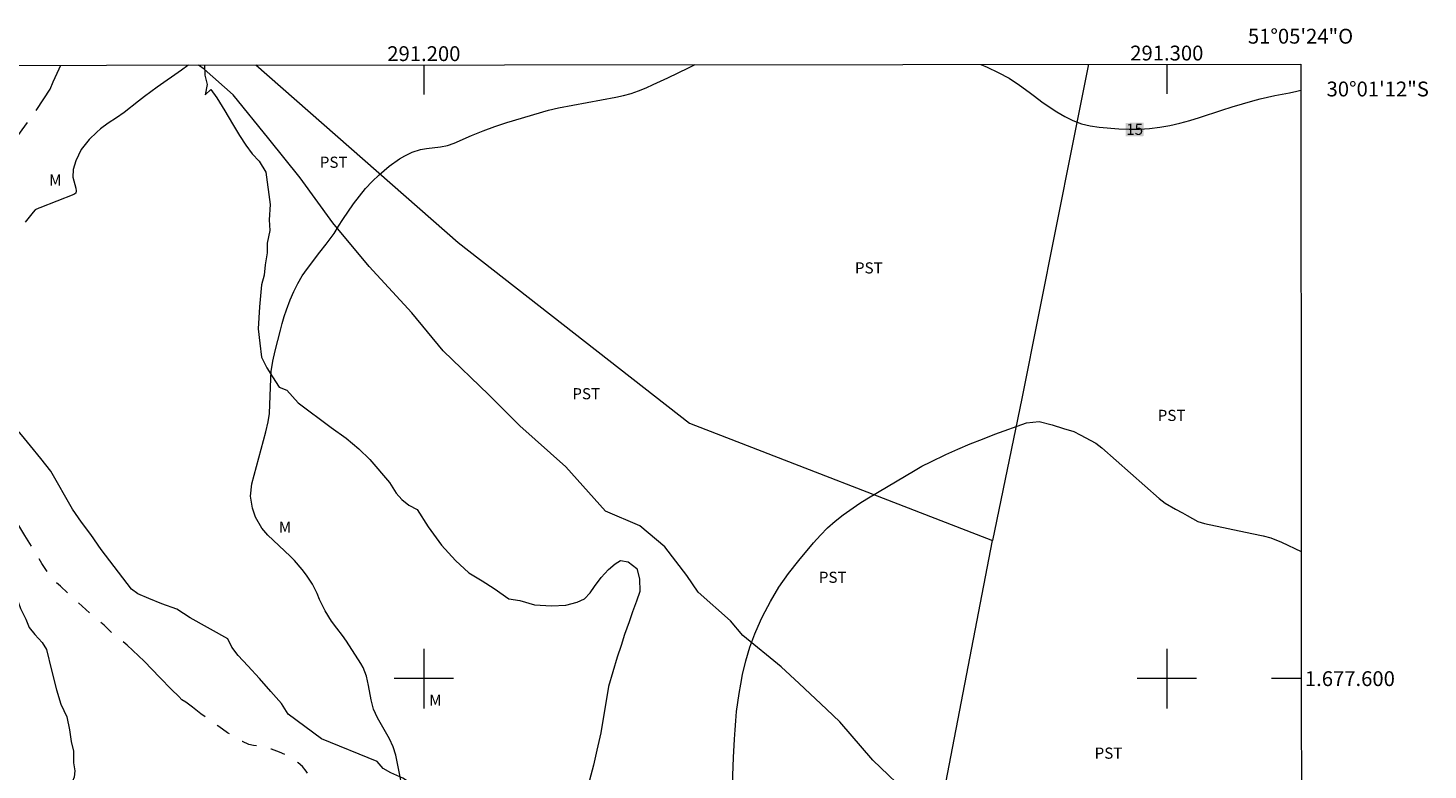
# Model space of a CAD drawing. Units: metres. Extents: x 290819 to 291335, y 1677123 to 1677688.
# Drawn here: x 291147 to 291335, y 1677588 to 1677688 of the extents above; entities that cross this region are included whole.
import ezdxf
from ezdxf.enums import TextEntityAlignment as Align

# ---------------------------------------------------------------- set-up
doc = ezdxf.new("R2010")
doc.units = ezdxf.units.M
doc.header["$MEASUREMENT"] = 0
doc.linetypes.add('Intermitente', pattern=[48, 15, -2, 2, -2, 2, -2, 2, -2, 2, -2, 15])
for name, color, linetype, lineweight in [('Articulacao', 7, 'Continuous', 18), ('Cerca', 8, 'Cerca', 20), ('Coordenadas', 7, 'Continuous', 9), ('Malha_Coordenadas', 7, 'Continuous', 15), ('Rio_Intermitente', 5, 'Intermitente', 9), ('Topon_Curvas_Mestras_Masc', 255, 'Continuous', 9)]:
    doc.layers.add(name, color=color, linetype=linetype, lineweight=lineweight)
for name, color, linetype, lineweight, true_color in [('Curvas_Intermediarias', 7, 'Continuous', 9, 0x783c14), ('Curvas_Mestras', 7, 'Continuous', 20, 0x783c14), ('Topon_Cultura', 7, 'Continuous', 9, 0x00ff33), ('Topon_Curvas_Mestras', 7, 'Continuous', 9, 0x783c14), ('Topon_Vegetacao', 7, 'Continuous', 9, 0x00ff33), ('Vegetacao', 7, 'Orla8', 9, 0x00ff33)]:
    doc.layers.add(name, color=color, linetype=linetype, lineweight=lineweight, true_color=true_color)
doc.styles.add('Arial', font='arial.ttf', dxfattribs={"height": 1.5})
doc.styles.get("Standard").update_dxf_attribs({"font": 'arial.ttf'})
doc.linetypes.add('Cerca', pattern='A,10,0,["X",Standard,S=1,R=0,X=0,Y=-0.5],0.1', length=10.1)
doc.linetypes.add('Orla8', pattern='A,6,-0.5,["V",Standard,S=1,R=0,X=-0.5,Y=-1],-0.5,6,-0.5,["V",Standard,S=1,R=0,X=-0.5,Y=-1],-0.5', length=14)

msp = doc.modelspace()

# ---------------------------------------------------------------- linework, layer by layer
at = {"layer": 'Articulacao', "flags": 128}
msp.add_lwpolyline([(290835.69, 1677682.36), (291318.02, 1677682.75), (291318.45, 1677128.49), (290836.15, 1677128.1), (290835.69, 1677682.36)], close=True, dxfattribs=at)
at = {"layer": 'Cerca', "flags": 128}
for points in [[(291313.72, 1677537.23), (291311.97, 1677539.7), (291309.02, 1677542.9), (291306.35, 1677545.16), (291304.7, 1677546.5), (291299.45, 1677552.11), (291290.96, 1677558.32), (291289.04, 1677559.79), (291284.04, 1677563.44), (291282.31, 1677565.16), (291279.44, 1677568.93), (291275.04, 1677574.84), (291273.47, 1677575.93), (291270.42, 1677578.6), (291269.44, 1677579.6), (291268.79, 1677580.46), (291265.7, 1677584), (291260.41, 1677589.02), (291256.01, 1677594.17), (291254.19, 1677595.88), (291250.51, 1677599.34), (291248.11, 1677601.59), (291242.93, 1677605.81), (291241.26, 1677607.78), (291236.9, 1677611.66), (291235.41, 1677613.88), (291232.42, 1677617.75), (291229.05, 1677620.58), (291224.46, 1677622.56), (291219.13, 1677628.52), (291212.93, 1677634.04), (291208.76, 1677638.24), (291202.59, 1677644.16), (291198.38, 1677649.26), (291192.66, 1677655.49), (291187.73, 1677661.36), (291183.36, 1677667.44), (291179.14, 1677672.67), (291174.33, 1677678.63), (291170.43, 1677682.07), (291169.68, 1677682.63)], [(291177.37, 1677682.64), (291204.62, 1677658.74), (291235.75, 1677634.4), (291276.54, 1677618.61)], [(291289.47, 1677682.73), (291287.34, 1677672.18), (291280.49, 1677637.74), (291276.54, 1677618.61)], [(291269.07, 1677579.92), (291276.54, 1677618.61)]]:
    msp.add_lwpolyline(points, dxfattribs=at)
at = {"layer": 'Curvas_Intermediarias', "flags": 128}
for points, elevation in [([(291168.35, 1677682.63), (291168.25, 1677682.55), (291167.38, 1677681.92), (291164.09, 1677679.64), (291163.25, 1677679.03), (291162.41, 1677678.41), (291161.6, 1677677.78), (291159.68, 1677676.24), (291158.61, 1677675.5), (291157.5, 1677674.81), (291156.47, 1677674.02), (291155.99, 1677673.58), (291154.96, 1677672.6), (291153.88, 1677671.26), (291153.14, 1677669.71), (291152.79, 1677668.54), (291152.77, 1677667.55), (291153.14, 1677666.05), (291153.2, 1677665.69), (291153.14, 1677665.39), (291152.9, 1677665.19), (291148.29, 1677663.42), (291148.17, 1677663.37), (291147.7, 1677663.11), (291147.41, 1677662.83), (291146.33, 1677661.49)], 14), ([(291241.4, 1677582.13), (291241.68, 1677589.37), (291241.8, 1677591.85), (291241.88, 1677593.09), (291241.97, 1677594.33), (291242.09, 1677595.56), (291242.24, 1677596.8), (291242.43, 1677598.02), (291242.65, 1677599.24), (291242.91, 1677600.56), (291243.35, 1677602.41), (291243.88, 1677604.24), (291244.54, 1677606.02), (291245.3, 1677607.77), (291245.6, 1677608.39), (291246.65, 1677610.38), (291247.79, 1677612.32), (291249.08, 1677614.15), (291250.46, 1677615.93), (291252.45, 1677618.3), (291253.37, 1677619.32), (291254.34, 1677620.29), (291255.37, 1677621.19), (291256.45, 1677622.05), (291257.79, 1677623.02), (291258.7, 1677623.64), (291259.63, 1677624.22), (291262.48, 1677625.9), (291265.89, 1677627.95), (291267.04, 1677628.6), (291268.22, 1677629.21), (291270.24, 1677630.17), (291271.87, 1677630.9), (291273.51, 1677631.61), (291275.17, 1677632.27), (291276.83, 1677632.9), (291281.12, 1677634.47), (291282.84, 1677634.64), (291284.55, 1677634.18), (291286.08, 1677633.67), (291287.47, 1677633.26), (291288.35, 1677632.85), (291290.45, 1677631.7), (291291.26, 1677631.06), (291298.96, 1677624.26), (291299.78, 1677623.61), (291301.17, 1677622.84), (291302.09, 1677622.35), (291302.76, 1677621.95), (291304.18, 1677621.17), (291305.08, 1677620.9), (291311.42, 1677619.56), (291312.97, 1677619.22), (291313.99, 1677618.96), (291315.45, 1677618.38), (291318.07, 1677617.1)], 16)]:
    msp.add_lwpolyline(points, dxfattribs=dict(at, elevation=elevation))
at = {"layer": 'Curvas_Mestras', "elevation": 15, "flags": 128}
for points in [[(291197.54, 1677583.14), (291196.22, 1677589.69), (291195.89, 1677590.83), (291195.37, 1677591.91), (291193.74, 1677594.73), (291193.21, 1677595.91), (291192.89, 1677597.16), (291192.57, 1677599.08), (291192.29, 1677600.33), (291191.82, 1677601.49), (291191.51, 1677602.05), (291189.6, 1677605.05), (291189.06, 1677605.82), (291188.27, 1677606.79), (291187.56, 1677607.75), (291186.71, 1677609.13), (291185.96, 1677610.64), (291185.62, 1677611.45), (291185, 1677612.73), (291184.22, 1677613.93), (291183.63, 1677614.71), (291182.57, 1677615.91), (291182.01, 1677616.48), (291179, 1677619.34), (291178.17, 1677620.28), (291177.34, 1677621.73), (291176.93, 1677622.95), (291176.66, 1677624.58), (291176.86, 1677626.22), (291178.73, 1677633.23), (291179.06, 1677634.57), (291179.22, 1677635.7), (291179.39, 1677640.42), (291179.46, 1677641.35), (291179.67, 1677642.73), (291179.98, 1677644.13), (291180.69, 1677646.91), (291180.93, 1677647.83), (291181.2, 1677648.75), (291181.5, 1677649.65), (291182.01, 1677651.03), (291182.48, 1677652.14), (291183.02, 1677653.22), (291183.64, 1677654.25), (291184.32, 1677655.24), (291185.99, 1677657.45), (291186.84, 1677658.51), (291187.94, 1677659.93), (291188.52, 1677660.94), (291189.09, 1677661.85), (291190.53, 1677663.93), (291191.32, 1677664.98), (291192.15, 1677665.98), (291193.05, 1677666.93), (291194, 1677667.84), (291195.34, 1677669), (291196.72, 1677669.98), (291197.45, 1677670.41), (291198.44, 1677670.91), (291199.55, 1677671.27), (291200.36, 1677671.4), (291202.24, 1677671.62), (291203.17, 1677671.8), (291204.06, 1677672.12), (291206.4, 1677673.13), (291207.97, 1677673.77), (291209.56, 1677674.37), (291211.18, 1677674.88), (291216.79, 1677676.53), (291218.12, 1677676.85), (291225.84, 1677678.29), (291226.88, 1677678.53), (291227.91, 1677678.8), (291228.91, 1677679.15), (291229.9, 1677679.55), (291230.88, 1677679.99), (291232.82, 1677680.89), (291235.61, 1677682.26), (291236.53, 1677682.68), (291236.53, 1677682.68)], [(291274.95, 1677682.72), (291274.95, 1677682.72), (291275.8, 1677682.35), (291277.3, 1677681.63), (291278.76, 1677680.84), (291280.15, 1677679.93), (291281.49, 1677678.96), (291282.17, 1677678.43), (291283.16, 1677677.69), (291284.17, 1677676.98), (291285.21, 1677676.31), (291286.27, 1677675.68), (291287.37, 1677675.15), (291288.51, 1677674.72), (291289.69, 1677674.44), (291290.89, 1677674.26), (291293.55, 1677674.03), (291294.93, 1677673.97), (291296.31, 1677673.97), (291297.68, 1677674.07), (291299.04, 1677674.25), (291300.4, 1677674.5), (291301.75, 1677674.8), (291303.08, 1677675.17), (291304.4, 1677675.58), (291307.39, 1677676.56), (291308.81, 1677676.99), (291311.57, 1677677.81), (291312.55, 1677678.08), (291313.54, 1677678.32), (291314.53, 1677678.52), (291316.53, 1677678.87), (291317.52, 1677679.09), (291318.02, 1677679.23)]]:
    msp.add_lwpolyline(points, dxfattribs=at)
at = {"layer": 'Malha_Coordenadas', "flags": 128}
for points in [[(291200, 1677682.66), (291200, 1677678.66)], [(291300, 1677682.74), (291300, 1677678.74)], [(291200, 1677604), (291200, 1677596)], [(291300, 1677604), (291300, 1677596)], [(291204, 1677600), (291196, 1677600)], [(291304, 1677600), (291296, 1677600)], [(291318.08, 1677600), (291314.08, 1677600)]]:
    msp.add_lwpolyline(points, dxfattribs=at)
at = {"layer": 'Rio_Intermitente', "flags": 128}
msp.add_lwpolyline([(291195.38, 1677575.54), (291194.62, 1677575.69), (291194.06, 1677575.82), (291193.39, 1677576.07), (291192.62, 1677576.45), (291191.83, 1677576.91), (291191.09, 1677577.4), (291190.31, 1677577.95), (291189.59, 1677578.56), (291188.96, 1677579.18), (291188.4, 1677579.8), (291187.83, 1677580.46), (291187.22, 1677581.2), (291186.59, 1677581.97), (291186.04, 1677582.65), (291185.67, 1677583.73), (291185.39, 1677584.67), (291185.01, 1677585.77), (291184.61, 1677586.78), (291184.17, 1677587.54), (291183.68, 1677588.15), (291183.09, 1677588.67), (291182.37, 1677589.15), (291181.52, 1677589.66), (291180.56, 1677590.1), (291179.47, 1677590.49), (291178.23, 1677590.77), (291177.05, 1677591.02), (291176.44, 1677591.12), (291175.58, 1677591.53), (291174.69, 1677592.01), (291173.58, 1677592.72), (291172.39, 1677593.56), (291171.19, 1677594.41), (291170, 1677595.28), (291168.85, 1677596.15), (291167.94, 1677596.84), (291167.44, 1677597.16), (291167.03, 1677597.58), (291166.03, 1677598.56), (291164.47, 1677600.17), (291162.35, 1677602.34), (291160.07, 1677604.53), (291158.46, 1677605.87), (291157.99, 1677606.2), (291156.97, 1677607.19), (291155.18, 1677608.72), (291153.09, 1677610.61), (291151.11, 1677612.44), (291150.01, 1677613.42), (291149.42, 1677614.26), (291148.59, 1677615.5), (291147.53, 1677617.24), (291146.31, 1677619.26), (291145.23, 1677621.05), (291144.74, 1677621.87), (291144.31, 1677622.75), (291143.51, 1677624.32), (291142.38, 1677626.69), (291141.15, 1677629.2), (291140.17, 1677631.13), (291139.65, 1677631.64), (291138.89, 1677632.44), (291138.01, 1677633.52), (291137.2, 1677634.86), (291136.49, 1677636.33), (291135.79, 1677637.84), (291135.17, 1677639.32), (291134.93, 1677639.85), (291134.55, 1677640.63), (291134.27, 1677641.53), (291133.95, 1677642.78), (291133.78, 1677644.28), (291133.74, 1677646.02), (291133.79, 1677647.86), (291133.85, 1677649.47), (291133.9, 1677650), (291133.95, 1677650.76), (291134.3, 1677652.49), (291135.02, 1677655.08), (291135.99, 1677658.1), (291136.89, 1677660.44), (291137.17, 1677661.02), (291138.13, 1677662.72), (291139.79, 1677665.29), (291141.88, 1677668.32), (291143.45, 1677670.58), (291144.04, 1677671.3), (291144.77, 1677672.33), (291145.94, 1677673.88), (291147.4, 1677675.93), (291148.86, 1677678.07), (291149.69, 1677679.4), (291150.11, 1677680.35), (291150.91, 1677682.12), (291151.12, 1677682.62)], dxfattribs=at)
at = {"layer": 'Topon_Curvas_Mestras_Masc'}
msp.add_solid([(291294.45, 1677673.03, 15), (291296.89, 1677673.05, 15), (291294.44, 1677674.84, 15), (291296.87, 1677674.86, 15)], dxfattribs=at)
at = {"layer": 'Vegetacao', "flags": 128}
msp.add_lwpolyline([(291170.46, 1677682.63), (291170.5, 1677681.28), (291170.83, 1677680.02), (291170.56, 1677678.6), (291171.34, 1677679.35), (291172.15, 1677678.22), (291173.21, 1677676.46), (291174.26, 1677674.71), (291175.18, 1677673.15), (291176.02, 1677671.83), (291176.9, 1677670.65), (291177.81, 1677669.69), (291178.73, 1677668.22), (291179.32, 1677663.83), (291179.2, 1677661.78), (291179.26, 1677660.35), (291178.9, 1677658.64), (291178.93, 1677657.35), (291178.64, 1677655.74), (291178.49, 1677654.34), (291178.15, 1677653.03), (291177.86, 1677650.08), (291177.69, 1677647.12), (291177.93, 1677645.16), (291178.15, 1677643.3), (291178.86, 1677641.87), (291179.61, 1677640.64), (291180.53, 1677639.27), (291181.55, 1677638.84), (291183.06, 1677637.14), (291187.51, 1677633.82), (291189.54, 1677632.4), (291191.23, 1677630.95), (291192.72, 1677629.52), (291195.38, 1677626.41), (291196.29, 1677624.98), (291197.03, 1677624.13), (291197.96, 1677623.35), (291199.09, 1677622.76), (291200.59, 1677620.44), (291202.39, 1677617.97), (291204.24, 1677615.9), (291206.05, 1677614.25), (291207.84, 1677613.17), (291209.47, 1677612.12), (291211.43, 1677610.76), (291212.92, 1677610.54), (291214.9, 1677609.94), (291217.18, 1677609.79), (291219.12, 1677609.89), (291220.64, 1677610.28), (291221.6, 1677610.73), (291222.39, 1677611.56), (291222.98, 1677612.42), (291223.86, 1677613.6), (291224.87, 1677614.68), (291225.76, 1677615.46), (291226.45, 1677615.9), (291227.52, 1677615.72), (291228.66, 1677614.85), (291229.04, 1677613.44), (291229.07, 1677611.75), (291228.6, 1677610.43), (291228.06, 1677609.01), (291227.63, 1677607.67), (291227.01, 1677605.94), (291226.55, 1677604.45), (291226, 1677602.91), (291224.86, 1677598.93), (291223.82, 1677592.71), (291223.3, 1677590.36), (291222.82, 1677588.33), (291222.11, 1677585.67), (291222.83, 1677584.89), (291222.63, 1677583.11), (291222.16, 1677580.21), (291221.69, 1677577.65), (291221.4, 1677575.92), (291221.09, 1677574.61), (291218.22, 1677571.6), (291217.15, 1677571.64), (291215.2, 1677572.57), (291211.23, 1677576.31), (291209.93, 1677577.73), (291208.68, 1677579.04), (291207.57, 1677580.18), (291206.7, 1677580.86), (291206.02, 1677581.82), (291204.91, 1677582.21), (291203.02, 1677583.05), (291201.04, 1677584.35), (291198.88, 1677585.46), (291197.15, 1677586.61), (291195.55, 1677587.34), (291194.52, 1677587.9), (291193.73, 1677588.85), (291186.2, 1677591.88), (291181.74, 1677595.2), (291180.82, 1677596.65), (291179.42, 1677598.28), (291177.86, 1677600.01), (291176.32, 1677601.71), (291174.99, 1677603.13), (291174.16, 1677604.22), (291173.62, 1677605.36), (291168.54, 1677608.21), (291166.74, 1677609.35), (291164.73, 1677610.08), (291162.97, 1677610.8), (291161.5, 1677611.43), (291160.64, 1677612.03), (291156.58, 1677617.37), (291155.18, 1677619.39), (291153.93, 1677621.07), (291152.71, 1677622.81), (291149.77, 1677627.94), (291148.43, 1677629.66), (291147.07, 1677631.34), (291145.85, 1677632.85), (291144.77, 1677634.1), (291143.91, 1677635.35), (291143.39, 1677636.41), (291142.53, 1677638.08), (291140.85, 1677641.89), (291140.18, 1677643.86), (291139.71, 1677645.57), (291139.45, 1677647.29), (291139.45, 1677648.69), (291139.58, 1677650.88), (291139.32, 1677652.8), (291139.03, 1677654.8), (291138.33, 1677656.41), (291137.43, 1677657.82), (291136.46, 1677658.87), (291135.05, 1677659.82), (291134.3, 1677660.7), (291133.29, 1677661.59), (291131.72, 1677661.67), (291129.97, 1677661.76), (291128.28, 1677661.49), (291126.99, 1677661.24), (291125.76, 1677660.74), (291123.83, 1677659.37), (291122.87, 1677658.01), (291122.06, 1677656.69), (291121.33, 1677655.32), (291120.72, 1677654.51), (291118.01, 1677649.32), (291116.52, 1677647.17), (291115.08, 1677645.53), (291113.68, 1677644.02), (291112.37, 1677642.67), (291111.28, 1677641.66), (291110.38, 1677641.08), (291109.18, 1677640.43), (291108.02, 1677640.76), (291107.02, 1677641.12), (291106.13, 1677641.63), (291105.47, 1677642.4), (291104.77, 1677643.5), (291102.92, 1677647.18), (291102.36, 1677648.44), (291102.06, 1677649.95), (291101.66, 1677651.22), (291101.52, 1677652.31), (291101.66, 1677653.46), (291101.84, 1677659.08), (291102.08, 1677661.03), (291102.34, 1677662.7), (291102.76, 1677664.19), (291103.51, 1677666.25), (291104.7, 1677668.1), (291107.46, 1677671.53), (291110.17, 1677673.66), (291111.45, 1677674.53), (291113.4, 1677675.69), (291115.29, 1677676.23), (291122.72, 1677678.88), (291125.15, 1677679.76), (291127.56, 1677680.62), (291129.67, 1677681.26), (291131.44, 1677681.79), (291132.65, 1677682.1), (291134.31, 1677682.44), (291134.51, 1677682.6)], dxfattribs=at)
msp.add_lwpolyline([(291148.14, 1677582.28), (291147.49, 1677582.27), (291145.74, 1677582.47), (291144.52, 1677582.86), (291142.73, 1677583.81), (291141.68, 1677583.78), (291140.7, 1677584.17), (291138.94, 1677584.84), (291137.67, 1677585.56), (291136.89, 1677585.84), (291135.28, 1677586.34), (291134.43, 1677587.02), (291133.53, 1677588.01), (291132.5, 1677589.66), (291132.08, 1677591.38), (291131.16, 1677592.3), (291130.23, 1677592.93), (291129.12, 1677593.29), (291127.89, 1677593.6), (291126.23, 1677593.67), (291124.93, 1677594.15), (291122.7, 1677594.53), (291121.95, 1677595.35), (291121.01, 1677595.91), (291119.8, 1677596.84), (291118.54, 1677598.73), (291118.48, 1677599.78), (291118.74, 1677601.19), (291118.95, 1677602.5), (291119.42, 1677603.94), (291119.64, 1677605.31), (291118.64, 1677606.22), (291117.3, 1677607.03), (291116.02, 1677607.79), (291114.8, 1677608.55), (291113.6, 1677609.41), (291112.52, 1677610.57), (291111.74, 1677611.83), (291110.8, 1677613.47), (291109.53, 1677614.94), (291109.3, 1677616.45), (291109.19, 1677618.24), (291109.34, 1677619.99), (291109.81, 1677621.68), (291110.34, 1677623.16), (291111.6, 1677624.86), (291112.77, 1677625.26), (291114.26, 1677626.01), (291115.26, 1677627.03), (291115.82, 1677628.24), (291116.14, 1677629.73), (291116.47, 1677631.59), (291116.66, 1677633.42), (291116.85, 1677635.7), (291117.76, 1677636.27), (291119.23, 1677637.02), (291120.62, 1677637.65), (291121.95, 1677637.99), (291123.28, 1677638.03), (291124.71, 1677637.92), (291126.32, 1677637.54), (291127.12, 1677636.6), (291128.27, 1677635.42), (291129.4, 1677634.9), (291130.95, 1677632.52), (291132.63, 1677630.33), (291133.95, 1677628.61), (291135, 1677627.12), (291135.75, 1677625.87), (291136.83, 1677624.59), (291137.49, 1677623.82), (291138.25, 1677622.94), (291139.07, 1677621.99), (291139.98, 1677620.96), (291141.13, 1677619.56), (291142.31, 1677616.33), (291143.84, 1677613.59), (291145, 1677611.48), (291145.69, 1677609.43), (291146.44, 1677608.03), (291146.86, 1677606.89), (291147.65, 1677605.95), (291148.61, 1677604.85), (291149.22, 1677603.92), (291149.86, 1677601.14), (291150.55, 1677598.51), (291151.15, 1677596.58), (291151.93, 1677594.86), (291152.31, 1677593.1), (291152.53, 1677591.52), (291152.85, 1677590.22), (291152.86, 1677588.67), (291153, 1677587.58), (291152.93, 1677586.74), (291152.25, 1677585.14), (291150.98, 1677583.44), (291150.11, 1677582.6)], close=True, dxfattribs=at)

# ---------------------------------------------------------------- texts
at = {"layer": 'Coordenadas', "style": 'Arial'}
for s, p in [('51°05\'24"O', (291318, 1677685.51)), ('291.200', (291200, 1677683.16)), ('291.300', (291300, 1677683.24))]:
    msp.add_text(s, height=2, dxfattribs=at).set_placement(p, align=Align.CENTER)
for s, p in [('30°01\'12"S', (291321.5, 1677679.4)), ('1.677.600', (291318.58, 1677600))]:
    msp.add_text(s, height=2, dxfattribs=at).set_placement(p, align=Align.MIDDLE_LEFT)
at = {"layer": 'Topon_Cultura', "style": 'Arial'}
for p in [(291187.86, 1677669.54), (291259.89, 1677655.31), (291221.85, 1677638.37), (291300.64, 1677635.45), (291255.03, 1677613.65), (291292.15, 1677589.97)]:
    msp.add_text('PST', height=1.5, dxfattribs=at).set_placement(p, align=Align.MIDDLE_CENTER)
at = {"layer": 'Topon_Curvas_Mestras', "style": 'Arial'}
msp.add_text('15', height=1.5, rotation=0.5321, dxfattribs=at).set_placement((291295.67, 1677673.97, 15), align=Align.MIDDLE_CENTER)
at = {"layer": 'Topon_Vegetacao', "style": 'Arial'}
for p in [(291149.57, 1677666.39), (291180.48, 1677619.65), (291200.72, 1677596.34)]:
    msp.add_text('M', height=1.5, dxfattribs=at).set_placement(p)

doc.saveas('drawing.dxf')
